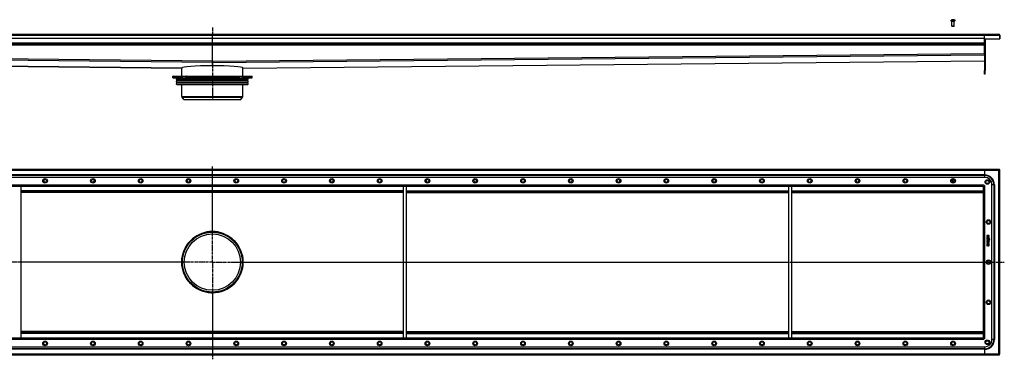
# Model space of a CAD drawing. Units: millimetres. Extents: x -2491 to 2279, y -640 to 248.
# Drawn here: x -296 to 2279, y -640 to 248 of the extents above; entities that cross this region are included whole.
import ezdxf

# ---------------------------------------------------------------- set-up
doc = ezdxf.new("R2010")
doc.units = ezdxf.units.MM
doc.header["$LTSCALE"] = 16.335
doc.linetypes.add('CENTER', pattern=[0.6, 0.375, -0.075, 0.075, -0.075])
doc.layers.get('0').update_dxf_attribs({"linetype": 'CONTINUOUS'})
doc.layers.add('AXES', color=7, linetype='CONTINUOUS')
doc.layers.add('DEFAULT_1', color=7, linetype='CENTER')

msp = doc.modelspace()

# ---------------------------------------------------------------- linework, layer by layer
at = {"color": 7, "linetype": 'Continuous'}
for p, q in [((2142.4, 247.4), (2142.4, 247.4)), ((2144.7, 247.4), (2144.7, 247.8)), ((2146.2, 247.8), (2146.2, 247.4)), ((2148.4, 247.4), (2148.4, 247.4)), ((-1849.1, 210.4), (2264.9, 210.4)), ((207.9, 137.7), (207.9, 210.4)), ((2148.4, 231), (2142.4, 231)), ((2143, 230.4), (2142.4, 231)), ((2147.8, 230.4), (2143, 230.4)), ((2147.8, 230.4), (2148.4, 231)), ((2227.9, 159.7), (2227.9, 210.4)), ((2267.9, 207.4), (2266.4, 207.4)), ((2266.4, 207.4), (2266.4, 198.2)), ((2267.9, 207.4), (2267.9, 198.2)), ((2227.9, 198.4), (-1812.1, 198.4)), ((2227.9, 182.9), (-1812.1, 182.9)), ((2227.9, 198.2), (2267.9, 198.2)), ((2227.9, 198.2), (2227.9, 115.4)), ((2229.4, 198.2), (2229.4, 115.4)), ((-1812.1, 140.4), (127.7, 121.2)), ((207.9, 137.8), (207.9, 139.7)), ((207.9, 139.7), (207.9, 137.8)), ((207.9, 137.7), (207.9, 137.8)), ((207.9, 137.8), (207.9, 137.7)), ((207.9, 137.7), (207.9, 136.3)), ((207.9, 137.7), (207.9, 136.3)), ((207.9, 136.3), (207.9, 137.7)), ((207.9, 137.7), (207.9, 136.3)), ((207.9, 136.3), (207.9, 127.4)), ((207.9, 127.4), (207.9, 136.3)), ((207.9, 136.3), (207.9, 136.3)), ((207.9, 136.3), (207.9, 136.3)), ((207.9, 136.3), (207.9, 136.3)), ((288.1, 121.2), (2227.9, 140.4)), ((127.7, 121.2), (127.7, 121.2)), ((127.7, 121.2), (127.7, 121.2)), ((127.7, 121.2), (127.7, 121.2)), ((127.7, 121.2), (127.7, 121.2)), ((288.1, 121.2), (288.1, 121.2)), ((104.2, 95.4), (311.7, 95.4)), ((105.2, 100.4), (137.6, 100.4)), ((129.5, 95.4), (129.5, 99.4)), ((140.1, 95.4), (140.1, 99.4)), ((140.8, 100.4), (275.1, 100.4)), ((275.8, 95.4), (275.8, 99.4)), ((278.2, 100.4), (310.7, 100.4)), ((286.4, 95.4), (286.4, 99.4)), ((2266.4, -143.5), (-1850.6, -143.5)), ((207.9, -305.9), (207.9, -143.5)), ((2227.9, -143.5), (2227.9, -164.5)), ((2266.4, -143.5), (2266.4, -145)), ((2267.9, -145), (2266.4, -145)), ((2267.9, -627), (2267.9, -145)), ((2228.4, -164.5), (-1812.6, -164.5)), ((2142.4, -172.7), (2144.7, -172.7)), ((2142.4, -174.2), (2142.4, -172.7)), ((2144.7, -174.2), (2142.4, -174.2)), ((2144.7, -170.5), (2146.2, -170.5)), ((2144.7, -172.7), (2144.7, -170.5)), ((2144.7, -176.5), (2144.7, -174.2)), ((2146.2, -176.5), (2144.7, -176.5)), ((2146.2, -170.5), (2146.2, -172.7)), ((2146.2, -172.7), (2148.4, -172.7)), ((2148.4, -174.2), (2146.2, -174.2)), ((2146.2, -174.2), (2146.2, -176.5)), ((2148.4, -172.7), (2148.4, -174.2)), ((-1808, -187.5), (2223.9, -187.5)), ((-292.1, -584.5), (-292.1, -187.5)), ((707.9, -202.5), (-292.1, -202.5)), ((707.9, -584.5), (707.9, -187.5)), ((715.9, -584.5), (715.9, -187.5)), ((715.9, -202.5), (1715.9, -202.5)), ((1715.9, -584.5), (1715.9, -187.5)), ((1723.9, -584.5), (1723.9, -187.5)), ((1723.9, -202.5), (2223.9, -202.5)), ((2223.9, -187.5), (2223.9, -584.4)), ((2227.9, -185.5), (2225.8, -185.5)), ((2225.9, -183.5), (2225.9, -185.5)), ((2246.9, -589), (2246.9, -183)), ((222, -307.2), (193.8, -307.2)), ((2233.9, -316.7), (2233.9, -317.9)), ((2233.9, -320.9), (2233.9, -323.4)), ((2233.9, -332.4), (2233.9, -333.1)), ((2233.9, -334.8), (2233.9, -335.5)), ((2239.9, -316.5), (2234.1, -316.5)), ((2239.9, -320.8), (2234.1, -320.8)), ((2234.1, -323.5), (2234.8, -323.7)), ((2239.9, -332.2), (2234.1, -332.2)), ((2234.1, -333.2), (2236.7, -333.2)), ((2236.7, -334.6), (2234.1, -334.6)), ((2234.4, -331.6), (2234.5, -331.6)), ((2234.5, -331.6), (2235.1, -331.3)), ((2234.8, -323.7), (2234.9, -323.7)), ((2234.9, -317.5), (2236.6, -317.5)), ((2234.9, -317.8), (2234.9, -317.5)), ((2235, -321.8), (2239.9, -321.8)), ((2235, -323.5), (2235, -321.8)), ((2235.1, -325.3), (2235.2, -325.3)), ((2235.2, -331.3), (2235.1, -331.2)), ((2235.1, -331.3), (2235.2, -331.3)), ((2239.9, -324.2), (2236, -324.2)), ((2236, -325.2), (2239.9, -325.2)), ((2239.9, -326.8), (2236, -326.8)), ((2236, -327.7), (2239.9, -327.7)), ((2236.6, -317.5), (2236.6, -317.9)), ((2236.7, -333.2), (2236.7, -334.6)), ((2237.5, -317.5), (2239.2, -317.5)), ((2237.5, -317.8), (2237.5, -317.5)), ((2237.6, -333.2), (2239.9, -333.2)), ((2237.6, -334.6), (2237.6, -333.2)), ((2239.9, -334.6), (2237.6, -334.6)), ((2238.8, -331.2), (2238.8, -331.3)), ((2238.8, -331.2), (2238.8, -331.2)), ((2238.8, -331.3), (2239.5, -331.6)), ((2239.2, -317.5), (2239.2, -317.9)), ((2239.5, -331.6), (2239.6, -331.6)), ((2240.1, -317.9), (2240.1, -316.7)), ((2240.1, -321.6), (2240.1, -320.9)), ((2240.1, -325), (2240.1, -324.3)), ((2240.1, -327.6), (2240.1, -326.9)), ((2240.1, -333.1), (2240.1, -332.4)), ((2240.1, -335.5), (2240.1, -334.8)), ((2233.8, -343), (2233.8, -343.1)), ((2233.8, -343.1), (2234, -343.7)), ((2233.9, -337), (2233.9, -339.4)), ((2233.9, -340.6), (2233.9, -341.3)), ((2236.5, -341.8), (2233.9, -342.9)), ((2234.1, -335.6), (2239.9, -335.6)), ((2239.9, -336.9), (2234.1, -336.9)), ((2234.1, -339.6), (2234.7, -339.6)), ((2239.9, -340.4), (2234.1, -340.4)), ((2234.1, -341.4), (2236.5, -341.4)), ((2234.1, -343.8), (2234.3, -343.8)), ((2234.3, -343.8), (2236.6, -342.7)), ((2234.9, -337.9), (2236.7, -337.9)), ((2234.9, -339.4), (2234.9, -337.9)), ((2236.5, -341.4), (2236.5, -341.8)), ((2236.7, -337.9), (2236.7, -339.1)), ((2236.9, -339.3), (2237.5, -339.3)), ((2237.4, -341.4), (2239.2, -341.4)), ((2237.4, -341.6), (2237.4, -341.4)), ((2237.6, -337.9), (2239.1, -337.9)), ((2237.6, -339.1), (2237.6, -337.9)), ((2239.1, -337.9), (2239.1, -339.3)), ((2239.2, -341.4), (2239.2, -341.7)), ((2239.3, -339.5), (2239.9, -339.6)), ((2239.9, -339.6), (2240, -339.7)), ((2240.1, -339.5), (2240.1, -337)), ((2240.1, -341.8), (2240.1, -340.6)), ((129.2, -386), (127.9, -386)), ((287.9, -386), (286.7, -386)), ((222, -464.7), (193.8, -464.7)), ((207.9, -466), (207.9, -628.5)), ((2223.9, -584.5), (-1808, -584.5)), ((707.9, -569.5), (-292.1, -569.5)), ((715.9, -569.5), (1715.9, -569.5)), ((1723.9, -569.5), (2223.9, -569.5)), ((2227.9, -586.5), (2225.8, -586.5)), ((2225.9, -588.5), (2225.9, -586.4)), ((-1812.6, -607.5), (2228.4, -607.5)), ((2227.9, -607.5), (2227.9, -628.5)), ((-1850.6, -628.5), (2266.4, -628.5)), ((2267.9, -627), (2266.4, -627)), ((2266.4, -628.5), (2266.4, -627))]:
    msp.add_line(p, q, dxfattribs=at)
at = {"color": 9, "linetype": 'Continuous'}
for p, q in [((-1850.6, 207.4), (2266.4, 207.4)), ((2227.9, 186.4), (-1812.1, 186.4)), ((2227.9, 181.4), (-1812.1, 181.4)), ((207.9, 139.7), (-1812.1, 159.7)), ((207.9, 136.3), (-1812.1, 156.3)), ((207.9, 139.7), (2227.9, 159.7)), ((207.9, 136.3), (2227.9, 156.3)), ((127.7, 121.2), (-1812.1, 140.4)), ((288.1, 121.2), (2227.9, 140.4)), ((104.2, 99.4), (129.5, 99.4)), ((137.6, 100.4), (137.6, 95.4)), ((140.1, 99.4), (275.8, 99.4)), ((278.3, 100.4), (278.3, 95.4)), ((286.4, 99.4), (311.7, 99.4)), ((2264.9, -146.5), (-1849.1, -146.5)), ((2264.9, -625.5), (2264.9, -146.5)), ((2227.9, -158), (-1812.1, -158)), ((2227.9, -159.5), (-1812.1, -159.5)), ((-1810.1, -183.5), (2225.9, -183.5)), ((707.9, -199.5), (-292.1, -199.5)), ((707.9, -204.3), (-292.1, -204.3)), ((715.9, -199.5), (1715.9, -199.5)), ((715.9, -204.3), (1715.9, -204.3)), ((1723.9, -199.5), (2223.9, -199.5)), ((1723.9, -204.3), (2223.9, -204.3)), ((2227.9, -185.5), (2227.9, -586.5)), ((127.7, -385.8), (-292.1, -385.8)), ((127.7, -386.1), (-292.1, -386.1)), ((288.1, -385.8), (707.9, -385.8)), ((288.1, -386.1), (707.9, -386.1)), ((715.9, -385.8), (1715.9, -385.8)), ((715.9, -386.1), (1715.9, -386.1)), ((1723.9, -385.8), (2223.9, -385.8)), ((1723.9, -386.1), (2223.9, -386.1)), ((2225.9, -588.5), (-1810.1, -588.5)), ((707.9, -567.6), (-292.1, -567.6)), ((707.9, -572.5), (-292.1, -572.5)), ((715.9, -567.6), (1715.9, -567.6)), ((715.9, -572.5), (1715.9, -572.5)), ((1723.9, -567.6), (2223.9, -567.6)), ((1723.9, -572.5), (2223.9, -572.5)), ((2227.9, -612.4), (-1812.1, -612.4)), ((2227.9, -613.9), (-1812.1, -613.9)), ((-1849.1, -625.5), (2264.9, -625.5))]:
    msp.add_line(p, q, dxfattribs=at)
at = {"color": 7, "linetype": 'Continuous'}
for centre, radius in [((-229.6, -173.5), 6), ((-229.6, -173.5), 4), ((-104.6, -173.5), 6), ((-104.6, -173.5), 4), ((20.4, -173.5), 6), ((20.4, -173.5), 4), ((145.4, -173.5), 6), ((145.4, -173.5), 4), ((270.4, -173.5), 6), ((270.4, -173.5), 4), ((395.4, -173.5), 6), ((395.4, -173.5), 4), ((520.4, -173.5), 6), ((520.4, -173.5), 4), ((645.4, -173.5), 6), ((645.4, -173.5), 4), ((770.4, -173.5), 6), ((770.4, -173.5), 4), ((895.4, -173.5), 6), ((895.4, -173.5), 4), ((1020.4, -173.5), 6), ((1020.4, -173.5), 4), ((1145.4, -173.5), 6), ((1145.4, -173.5), 4), ((1270.4, -173.5), 6), ((1270.4, -173.5), 4), ((1395.4, -173.5), 6), ((1395.4, -173.5), 4), ((1520.4, -173.5), 6), ((1520.4, -173.5), 4), ((1645.4, -173.5), 6), ((1645.4, -173.5), 4), ((1770.4, -173.5), 6), ((1770.4, -173.5), 4), ((1895.4, -173.5), 6), ((1895.4, -173.5), 4), ((2020.4, -173.5), 6), ((2020.4, -173.5), 4), ((2145.4, -173.5), 6), ((2234.9, -176.5), 6), ((2234.9, -176.5), 4), ((2237.9, -281), 6), ((2237.9, -281), 4), ((207.9, -386), 80), ((207.9, -386), 78.8), ((2237.9, -386), 6), ((2237.9, -386), 4), ((2237.9, -491), 6), ((2237.9, -491), 4), ((2234.9, -595.5), 6), ((2234.9, -595.5), 4), ((-229.6, -598.5), 6), ((-229.6, -598.5), 4), ((-104.6, -598.5), 6), ((-104.6, -598.5), 4), ((20.4, -598.5), 6), ((20.4, -598.5), 4), ((145.4, -598.5), 6), ((145.4, -598.5), 4), ((270.4, -598.5), 6), ((270.4, -598.5), 4), ((395.4, -598.5), 6), ((395.4, -598.5), 4), ((520.4, -598.5), 6), ((520.4, -598.5), 4), ((645.4, -598.5), 6), ((645.4, -598.5), 4), ((770.4, -598.5), 6), ((770.4, -598.5), 4), ((895.4, -598.5), 6), ((895.4, -598.5), 4), ((1020.4, -598.5), 6), ((1020.4, -598.5), 4), ((1145.4, -598.5), 6), ((1145.4, -598.5), 4), ((1270.4, -598.5), 6), ((1270.4, -598.5), 4), ((1395.4, -598.5), 6), ((1395.4, -598.5), 4), ((1520.4, -598.5), 6), ((1520.4, -598.5), 4), ((1645.4, -598.5), 6), ((1645.4, -598.5), 4), ((1770.4, -598.5), 6), ((1770.4, -598.5), 4), ((1895.4, -598.5), 6), ((1895.4, -598.5), 4), ((2020.4, -598.5), 6), ((2020.4, -598.5), 4), ((2145.4, -598.5), 6), ((2145.4, -598.5), 4)]:
    msp.add_circle(centre, radius, dxfattribs=at)
for centre, radius, start, end in [((2145.4, 237), 10.8, 93.9794, 106.1164), ((2145.4, 237), 10.4, 85.8683, 94.1317), ((2145.4, 237), 10.8, 73.8836, 86.0206), ((2264.9, 207.4), 3, 0, 90), ((2264.9, 207.4), 1.5, 0, 35.7941), ((137.6, 98.8), 1.58, 86.5321, 89.9837), ((178.9, 120.3), 44.6, 208.7252, 209.4418), ((236.9, 120.3), 44.6, 330.5582, 331.2748), ((2228.4, -183), 18.5, 0, 90), ((2223.9, -185.8), 1.63, 270.001, 272.4142), ((2225.6, -187.5), 1.63, 177.5858, 179.999), ((156.8, -386), 29, 179.6558, 180), ((156.8, -386), 29, 180, 180.3442), ((259.1, -386), 29, 0, 0.3442), ((259.1, -386), 29, 359.6558, 360), ((2225.6, -584.4), 1.63, 180.001, 182.4142), ((2223.9, -586.1), 1.63, 87.5858, 89.999), ((2228.4, -589), 18.5, 270, 360)]:
    msp.add_arc(centre, radius, start, end, dxfattribs=at)
for centre, major_axis, ratio, start_param, end_param in [((207.9, 120.3), (80.2, -0.8), 0.08748, 1.571854, 3.138662), ((207.9, 120.3), (80.2, 0.8), 0.08748, 0.002931, 1.569739), ((207.9, -386.1), (79.7, 9), 1, 1.635008, 3.0251), ((207.9, -386.1), (-9, 79.7), 1, -0.112505, 0.064212), ((207.9, -386.1), (79.7, -9), 1, 1.506585, 1.683301), ((207.9, -386.1), (9, 79.7), 1, -1.454303, -0.064212), ((207.9, -385.8), (9, 79.7), 1, -4.595896, -3.205804), ((207.9, -385.8), (79.7, 9), 1, 4.599884, 6.166692), ((207.9, -385.8), (79.7, -9), 1, -1.635008, -1.458291)]:
    msp.add_ellipse(centre, major_axis=major_axis, ratio=ratio, start_param=start_param, end_param=end_param, dxfattribs=at)
for points, knots in [([(2264.9, 210.4), (2264.9, 210.4), (2265, 210.4), (2265, 210.3), (2265.1, 210.3), (2265.2, 210.2), (2265.3, 210.1), (2265.4, 210), (2265.5, 209.9), (2265.6, 209.7), (2265.7, 209.5), (2265.8, 209.3), (2265.9, 209), (2266, 208.8), (2266.1, 208.4), (2266.2, 207.9), (2266.4, 207.6), (2266.4, 207.4)], [0, 0, 0, 0, 0.013599, 0.027516, 0.057374, 0.091488, 0.130972, 0.176394, 0.22794, 0.285497, 0.348809, 0.417494, 0.491075, 0.569003, 0.6506, 0.822175, 1, 1, 1, 1]), ([(129.5, 99.4), (129.5, 99.5), (129.5, 99.7), (129.6, 100.1), (129.8, 100.3), (130, 100.3), (130.1, 100.4), (130.2, 100.4)], [0, 0, 0, 0, 0.287505, 0.554327, 0.789007, 0.896384, 1, 1, 1, 1]), ([(137.7, 100.4), (138.1, 100.3), (138.6, 100.1), (139.1, 99.7), (139.5, 99.4), (139.7, 99.1), (139.8, 98.9)], [0, 0, 0, 0, 0.460041, 0.590002, 0.723925, 1, 1, 1, 1]), ([(140.8, 100.4), (140.7, 100.4), (140.6, 100.3), (140.4, 100.3), (140.2, 100.1), (140.1, 99.7), (140.1, 99.5), (140.1, 99.4)], [0, 0, 0, 0, 0.103616, 0.210993, 0.445673, 0.712495, 1, 1, 1, 1]), ([(275.8, 99.4), (275.8, 99.5), (275.8, 99.7), (275.6, 100.1), (275.4, 100.3), (275.2, 100.3), (275.1, 100.4), (275.1, 100.4)], [0, 0, 0, 0, 0.287505, 0.554327, 0.789007, 0.896384, 1, 1, 1, 1]), ([(276.1, 98.9), (276.2, 99.1), (276.4, 99.4), (276.8, 99.7), (277.1, 100), (277.6, 100.3), (278, 100.4), (278.2, 100.4)], [0, 0, 0, 0, 0.276681, 0.410634, 0.540321, 0.78278, 1, 1, 1, 1]), ([(285.7, 100.4), (285.7, 100.4), (285.8, 100.3), (286, 100.3), (286.2, 100.1), (286.4, 99.7), (286.4, 99.5), (286.4, 99.4)], [0, 0, 0, 0, 0.103616, 0.210993, 0.445673, 0.712495, 1, 1, 1, 1]), ([(2264.9, -146.5), (2265, -146.3), (2265.1, -145.9), (2265.3, -145.4), (2265.4, -145), (2265.5, -144.8), (2265.6, -144.6), (2265.7, -144.3), (2265.8, -144.1), (2265.9, -144), (2266, -143.8), (2266.1, -143.7), (2266.1, -143.6), (2266.2, -143.5), (2266.3, -143.5), (2266.4, -143.5), (2266.4, -143.5), (2266.4, -143.5)], [0, 0, 0, 0, 0.177775, 0.349391, 0.431053, 0.509036, 0.582648, 0.651335, 0.714623, 0.772139, 0.82364, 0.869024, 0.908491, 0.942608, 0.972474, 0.986397, 1, 1, 1, 1]), ([(2264.9, -146.5), (2265, -146.4), (2265.2, -146.3), (2265.5, -146.1), (2265.8, -145.9), (2266, -145.7), (2266.1, -145.6), (2266.2, -145.5), (2266.3, -145.4), (2266.3, -145.3), (2266.4, -145.2), (2266.4, -145.1), (2266.4, -145), (2266.4, -145), (2266.4, -145)], [0, 0, 0, 0, 0.158314, 0.312363, 0.45823, 0.592488, 0.654543, 0.71301, 0.767894, 0.819312, 0.867609, 0.913321, 0.957154, 1, 1, 1, 1]), ([(2264.9, -146.5), (2265, -146.4), (2265.1, -146.2), (2265.3, -145.9), (2265.5, -145.6), (2265.6, -145.4), (2265.8, -145.3), (2265.9, -145.2), (2266, -145.1), (2266.1, -145.1), (2266.1, -145), (2266.2, -145), (2266.3, -145), (2266.4, -145), (2266.4, -145)], [0, 0, 0, 0, 0.158314, 0.312363, 0.45823, 0.592488, 0.654543, 0.71301, 0.767894, 0.819312, 0.867609, 0.913321, 0.957154, 1, 1, 1, 1]), ([(2264.9, -146.5), (2265.1, -146.4), (2265.5, -146.3), (2266, -146.1), (2266.3, -146), (2266.6, -145.9), (2266.8, -145.8), (2267, -145.7), (2267.2, -145.6), (2267.4, -145.5), (2267.6, -145.4), (2267.7, -145.3), (2267.8, -145.2), (2267.9, -145.1), (2267.9, -145.1), (2267.9, -145), (2267.9, -145), (2267.9, -145)], [0, 0, 0, 0, 0.177775, 0.349391, 0.431053, 0.509036, 0.582648, 0.651335, 0.714623, 0.772139, 0.82364, 0.869024, 0.908491, 0.942608, 0.972474, 0.986397, 1, 1, 1, 1]), ([(2234, -316.6), (2233.9, -316.6), (2233.9, -316.6), (2233.9, -316.7), (2233.9, -316.7)], [0, 0, 0, 0, 0.487004, 1, 1, 1, 1]), ([(2234, -320.8), (2233.9, -320.8), (2233.9, -320.8), (2233.9, -320.9), (2233.9, -320.9)], [0, 0, 0, 0, 0.460742, 1, 1, 1, 1]), ([(2234, -332.3), (2233.9, -332.3), (2233.9, -332.3), (2233.9, -332.4), (2233.9, -332.4)], [0, 0, 0, 0, 0.460738, 1, 1, 1, 1]), ([(2233.9, -333.1), (2233.9, -333.1), (2233.9, -333.2), (2233.9, -333.2), (2234, -333.2)], [0, 0, 0, 0, 0.512994, 1, 1, 1, 1]), ([(2234, -334.7), (2233.9, -334.7), (2233.9, -334.7), (2233.9, -334.7), (2233.9, -334.8)], [0, 0, 0, 0, 0.432329, 1, 1, 1, 1]), ([(2234.1, -316.5), (2234.1, -316.5), (2234, -316.5), (2234, -316.5), (2234, -316.6)], [0, 0, 0, 0, 0.539258, 1, 1, 1, 1]), ([(2234.1, -320.8), (2234.1, -320.8), (2234, -320.8), (2234, -320.8), (2234, -320.8)], [0, 0, 0, 0, 0.539258, 1, 1, 1, 1]), ([(2234, -323.5), (2234, -323.5), (2234, -323.5), (2234.1, -323.5), (2234.1, -323.5)], [0, 0, 0, 0, 0.513515, 1, 1, 1, 1]), ([(2234.1, -332.2), (2234.1, -332.2), (2234, -332.2), (2234, -332.3), (2234, -332.3)], [0, 0, 0, 0, 0.539259, 1, 1, 1, 1]), ([(2234, -333.2), (2234, -333.2), (2234, -333.3), (2234.1, -333.3), (2234.1, -333.2)], [0, 0, 0, 0, 0.472137, 1, 1, 1, 1]), ([(2234.1, -334.6), (2234.1, -334.6), (2234, -334.6), (2234, -334.6), (2234, -334.7)], [0, 0, 0, 0, 0.539256, 1, 1, 1, 1]), ([(2240.1, -316.6), (2240, -316.5), (2240, -316.5), (2239.9, -316.5), (2239.9, -316.5)], [0, 0, 0, 0, 0.487005, 1, 1, 1, 1]), ([(2240.1, -320.8), (2240, -320.8), (2240, -320.8), (2239.9, -320.8), (2239.9, -320.8)], [0, 0, 0, 0, 0.487005, 1, 1, 1, 1]), ([(2239.9, -321.8), (2239.9, -321.8), (2240, -321.8), (2240, -321.8), (2240.1, -321.7)], [0, 0, 0, 0, 0.501553, 1, 1, 1, 1]), ([(2240.1, -324.2), (2240, -324.2), (2240, -324.2), (2239.9, -324.2), (2239.9, -324.2)], [0, 0, 0, 0, 0.487005, 1, 1, 1, 1]), ([(2239.9, -325.2), (2239.9, -325.2), (2240, -325.2), (2240, -325.2), (2240.1, -325.2)], [0, 0, 0, 0, 0.501553, 1, 1, 1, 1]), ([(2240.1, -326.8), (2240, -326.8), (2240, -326.8), (2239.9, -326.8), (2239.9, -326.8)], [0, 0, 0, 0, 0.487004, 1, 1, 1, 1]), ([(2239.9, -327.7), (2239.9, -327.7), (2240, -327.7), (2240, -327.7), (2240.1, -327.7)], [0, 0, 0, 0, 0.501551, 1, 1, 1, 1]), ([(2240.1, -332.3), (2240, -332.3), (2240, -332.2), (2239.9, -332.2), (2239.9, -332.2)], [0, 0, 0, 0, 0.487003, 1, 1, 1, 1]), ([(2239.9, -333.2), (2239.9, -333.3), (2240, -333.3), (2240, -333.2), (2240.1, -333.2)], [0, 0, 0, 0, 0.527863, 1, 1, 1, 1]), ([(2240.1, -334.7), (2240, -334.6), (2240, -334.6), (2239.9, -334.6), (2239.9, -334.6)], [0, 0, 0, 0, 0.460744, 1, 1, 1, 1]), ([(2240.1, -316.7), (2240.1, -316.7), (2240.1, -316.6), (2240.1, -316.6), (2240.1, -316.6)], [0, 0, 0, 0, 0.501553, 1, 1, 1, 1]), ([(2240.1, -320.9), (2240.1, -320.9), (2240.1, -320.8), (2240.1, -320.8), (2240.1, -320.8)], [0, 0, 0, 0, 0.527864, 1, 1, 1, 1]), ([(2240.1, -321.7), (2240.1, -321.7), (2240.1, -321.7), (2240.1, -321.6), (2240.1, -321.6)], [0, 0, 0, 0, 0.498445, 1, 1, 1, 1]), ([(2240.1, -324.3), (2240.1, -324.3), (2240.1, -324.3), (2240.1, -324.2), (2240.1, -324.2)], [0, 0, 0, 0, 0.527865, 1, 1, 1, 1]), ([(2240.1, -325.2), (2240.1, -325.1), (2240.1, -325.1), (2240.1, -325.1), (2240.1, -325)], [0, 0, 0, 0, 0.498445, 1, 1, 1, 1]), ([(2240.1, -326.9), (2240.1, -326.9), (2240.1, -326.8), (2240.1, -326.8), (2240.1, -326.8)], [0, 0, 0, 0, 0.501557, 1, 1, 1, 1]), ([(2240.1, -327.7), (2240.1, -327.7), (2240.1, -327.6), (2240.1, -327.6), (2240.1, -327.6)], [0, 0, 0, 0, 0.498448, 1, 1, 1, 1]), ([(2240.1, -332.4), (2240.1, -332.4), (2240.1, -332.3), (2240.1, -332.3), (2240.1, -332.3)], [0, 0, 0, 0, 0.527868, 1, 1, 1, 1]), ([(2240.1, -333.2), (2240.1, -333.2), (2240.1, -333.2), (2240.1, -333.1), (2240.1, -333.1)], [0, 0, 0, 0, 0.498448, 1, 1, 1, 1]), ([(2240.1, -334.8), (2240.1, -334.8), (2240.1, -334.7), (2240.1, -334.7), (2240.1, -334.7)], [0, 0, 0, 0, 0.501552, 1, 1, 1, 1]), ([(2233.9, -335.5), (2233.9, -335.5), (2233.9, -335.5), (2233.9, -335.6), (2234, -335.6)], [0, 0, 0, 0, 0.512991, 1, 1, 1, 1]), ([(2234, -336.9), (2233.9, -336.9), (2233.9, -337), (2233.9, -337), (2233.9, -337)], [0, 0, 0, 0, 0.460736, 1, 1, 1, 1]), ([(2233.9, -339.4), (2233.9, -339.5), (2233.9, -339.5), (2233.9, -339.6), (2234, -339.6)], [0, 0, 0, 0, 0.512986, 1, 1, 1, 1]), ([(2234, -340.5), (2233.9, -340.5), (2233.9, -340.5), (2233.9, -340.6), (2233.9, -340.6)], [0, 0, 0, 0, 0.460735, 1, 1, 1, 1]), ([(2233.9, -341.3), (2233.9, -341.3), (2233.9, -341.3), (2233.9, -341.4), (2234, -341.4)], [0, 0, 0, 0, 0.512986, 1, 1, 1, 1]), ([(2234, -335.6), (2234, -335.6), (2234, -335.6), (2234.1, -335.6), (2234.1, -335.6)], [0, 0, 0, 0, 0.472134, 1, 1, 1, 1]), ([(2234.1, -336.9), (2234.1, -336.9), (2234, -336.9), (2234, -336.9), (2234, -336.9)], [0, 0, 0, 0, 0.539254, 1, 1, 1, 1]), ([(2234, -339.6), (2234, -339.6), (2234, -339.6), (2234.1, -339.6), (2234.1, -339.6)], [0, 0, 0, 0, 0.472135, 1, 1, 1, 1]), ([(2234.1, -340.4), (2234.1, -340.4), (2234, -340.4), (2234, -340.5), (2234, -340.5)], [0, 0, 0, 0, 0.558479, 1, 1, 1, 1]), ([(2234, -341.4), (2234, -341.4), (2234, -341.4), (2234.1, -341.4), (2234.1, -341.4)], [0, 0, 0, 0, 0.472135, 1, 1, 1, 1]), ([(2234.7, -339.6), (2234.8, -339.6), (2234.8, -339.6), (2234.9, -339.6), (2234.9, -339.6)], [0, 0, 0, 0, 0.501554, 1, 1, 1, 1]), ([(2234.9, -339.6), (2234.9, -339.6), (2234.9, -339.5), (2234.9, -339.5), (2234.9, -339.4)], [0, 0, 0, 0, 0.498457, 1, 1, 1, 1]), ([(2236.7, -339.1), (2236.7, -339.2), (2236.7, -339.2), (2236.7, -339.2), (2236.7, -339.3)], [0, 0, 0, 0, 0.512986, 1, 1, 1, 1]), ([(2236.7, -339.3), (2236.7, -339.3), (2236.8, -339.3), (2236.8, -339.3), (2236.9, -339.3)], [0, 0, 0, 0, 0.472134, 1, 1, 1, 1]), ([(2237.5, -339.3), (2237.5, -339.3), (2237.5, -339.3), (2237.6, -339.3), (2237.6, -339.3)], [0, 0, 0, 0, 0.501554, 1, 1, 1, 1]), ([(2237.6, -339.3), (2237.6, -339.2), (2237.6, -339.2), (2237.6, -339.2), (2237.6, -339.1)], [0, 0, 0, 0, 0.498457, 1, 1, 1, 1]), ([(2239.9, -335.6), (2239.9, -335.6), (2240, -335.6), (2240, -335.6), (2240.1, -335.6)], [0, 0, 0, 0, 0.501554, 1, 1, 1, 1]), ([(2240.1, -336.9), (2240, -336.9), (2240, -336.9), (2239.9, -336.9), (2239.9, -336.9)], [0, 0, 0, 0, 0.487009, 1, 1, 1, 1]), ([(2240.1, -340.5), (2240, -340.5), (2240, -340.4), (2239.9, -340.4), (2239.9, -340.4)], [0, 0, 0, 0, 0.487007, 1, 1, 1, 1]), ([(2240.1, -335.6), (2240.1, -335.6), (2240.1, -335.6), (2240.1, -335.5), (2240.1, -335.5)], [0, 0, 0, 0, 0.498451, 1, 1, 1, 1]), ([(2240.1, -337), (2240.1, -337), (2240.1, -337), (2240.1, -336.9), (2240.1, -336.9)], [0, 0, 0, 0, 0.52787, 1, 1, 1, 1]), ([(2240.1, -340.6), (2240.1, -340.6), (2240.1, -340.5), (2240.1, -340.5), (2240.1, -340.5)], [0, 0, 0, 0, 0.527871, 1, 1, 1, 1]), ([(2264.9, -625.5), (2265, -625.6), (2265.1, -625.7), (2265.3, -626), (2265.5, -626.3), (2265.6, -626.5), (2265.8, -626.6), (2265.9, -626.7), (2266, -626.8), (2266.1, -626.8), (2266.1, -626.9), (2266.2, -626.9), (2266.3, -626.9), (2266.4, -627), (2266.4, -627)], [0, 0, 0, 0, 0.158314, 0.312363, 0.45823, 0.592488, 0.654543, 0.71301, 0.767894, 0.819312, 0.867609, 0.913321, 0.957154, 1, 1, 1, 1]), ([(2264.9, -625.5), (2265, -625.5), (2265.2, -625.6), (2265.5, -625.8), (2265.8, -626), (2266, -626.2), (2266.1, -626.3), (2266.2, -626.4), (2266.3, -626.5), (2266.3, -626.6), (2266.4, -626.7), (2266.4, -626.8), (2266.4, -626.9), (2266.4, -626.9), (2266.4, -627)], [0, 0, 0, 0, 0.158314, 0.312363, 0.45823, 0.592488, 0.654543, 0.71301, 0.767894, 0.819312, 0.867609, 0.913321, 0.957154, 1, 1, 1, 1]), ([(2264.9, -625.5), (2265, -625.6), (2265.1, -626), (2265.3, -626.5), (2265.4, -626.9), (2265.5, -627.1), (2265.6, -627.4), (2265.7, -627.6), (2265.8, -627.8), (2265.9, -627.9), (2266, -628.1), (2266.1, -628.2), (2266.1, -628.3), (2266.2, -628.4), (2266.3, -628.4), (2266.4, -628.4), (2266.4, -628.5), (2266.4, -628.5)], [0, 0, 0, 0, 0.177775, 0.349391, 0.431053, 0.509036, 0.582648, 0.651335, 0.714623, 0.772139, 0.82364, 0.869024, 0.908491, 0.942608, 0.972474, 0.986397, 1, 1, 1, 1]), ([(2264.9, -625.5), (2265.1, -625.5), (2265.5, -625.6), (2266, -625.8), (2266.3, -625.9), (2266.6, -626), (2266.8, -626.1), (2267, -626.2), (2267.2, -626.3), (2267.4, -626.4), (2267.6, -626.5), (2267.7, -626.6), (2267.8, -626.7), (2267.9, -626.8), (2267.9, -626.8), (2267.9, -626.9), (2267.9, -626.9), (2267.9, -627)], [0, 0, 0, 0, 0.177775, 0.349391, 0.431053, 0.509036, 0.582648, 0.651335, 0.714623, 0.772139, 0.82364, 0.869024, 0.908491, 0.942608, 0.972474, 0.986397, 1, 1, 1, 1])]:
    msp.add_open_spline(points, degree=3, knots=knots, dxfattribs=at)
for points in [[(2234.6, -324.4), (2234, -324.7), (2233.8, -325.2), (2233.8, -325.9)], [(2233.8, -325.9), (2233.8, -326.2), (2233.8, -326.5), (2233.9, -326.7)], [(2234.4, -329.1), (2234, -329.4), (2233.8, -329.8), (2233.8, -330.4)], [(2233.8, -330.4), (2233.8, -330.8), (2233.9, -331.2), (2234.2, -331.5)], [(2233.9, -317.9), (2233.9, -318.2), (2233.9, -318.5), (2234, -318.6)], [(2233.9, -323.4), (2233.9, -323.4), (2233.9, -323.5), (2234, -323.5)], [(2233.9, -326.7), (2234, -326.9), (2234.2, -327.2), (2234.4, -327.3)], [(2234, -318.6), (2234, -318.8), (2234, -318.9), (2234.1, -319.1)], [(2234.1, -319.1), (2234.2, -319.2), (2234.3, -319.3), (2234.4, -319.3)], [(2234.2, -331.5), (2234.2, -331.6), (2234.3, -331.6), (2234.4, -331.6)], [(2234.4, -319.3), (2234.5, -319.4), (2234.6, -319.5), (2234.7, -319.6)], [(2234.4, -327.3), (2234.6, -327.5), (2234.8, -327.6), (2235.1, -327.6)], [(2235.5, -328.7), (2235.1, -328.8), (2234.7, -328.9), (2234.4, -329.1)], [(2235.2, -324.2), (2234.9, -324.3), (2234.7, -324.3), (2234.6, -324.4)], [(2234.7, -319.6), (2234.9, -319.6), (2235, -319.7), (2235.2, -319.7)], [(2234.8, -325.9), (2234.8, -325.7), (2234.8, -325.4), (2235.1, -325.3)], [(2235, -326.6), (2234.8, -326.4), (2234.8, -326.2), (2234.8, -325.9)], [(2234.8, -330.5), (2234.8, -330.4), (2234.9, -330.2), (2234.9, -330.1)], [(2234.9, -330.8), (2234.8, -330.7), (2234.8, -330.6), (2234.8, -330.5)], [(2235.1, -318.5), (2235, -318.4), (2234.9, -318.2), (2234.9, -317.8)], [(2234.9, -323.7), (2235, -323.7), (2235, -323.6), (2235, -323.5)], [(2234.9, -330.1), (2235, -330), (2235.1, -329.9), (2235.3, -329.8)], [(2235.1, -331.2), (2235, -331), (2234.9, -330.9), (2234.9, -330.8)], [(2236, -326.8), (2235.5, -326.8), (2235.2, -326.7), (2235, -326.6)], [(2235.7, -318.8), (2235.4, -318.8), (2235.2, -318.7), (2235.1, -318.5)], [(2235.1, -327.6), (2235.3, -327.7), (2235.6, -327.7), (2236, -327.7)], [(2235.2, -319.7), (2235.3, -319.7), (2235.5, -319.8), (2235.7, -319.8)], [(2236, -324.2), (2235.7, -324.2), (2235.4, -324.2), (2235.2, -324.2)], [(2235.2, -325.3), (2235.3, -325.2), (2235.3, -325.2), (2235.4, -325.2)], [(2235.3, -329.8), (2235.7, -329.7), (2236.4, -329.6), (2237.3, -329.6)], [(2235.4, -325.2), (2235.5, -325.2), (2235.5, -325.2), (2235.6, -325.2)], [(2237.1, -328.5), (2236.5, -328.5), (2236, -328.5), (2235.5, -328.7)], [(2235.6, -325.2), (2235.7, -325.2), (2235.9, -325.2), (2236, -325.2)], [(2236.4, -318.5), (2236.3, -318.7), (2236.1, -318.8), (2235.7, -318.8)], [(2235.7, -319.8), (2236.1, -319.8), (2236.4, -319.7), (2236.6, -319.5)], [(2236.6, -317.9), (2236.6, -318.2), (2236.5, -318.4), (2236.4, -318.5)], [(2236.6, -319.5), (2236.9, -319.4), (2237.1, -319.1), (2237.2, -318.8)], [(2238.5, -328.6), (2238.1, -328.5), (2237.7, -328.5), (2237.1, -328.5)], [(2237.2, -318.8), (2237.3, -319.1), (2237.5, -319.3), (2237.7, -319.4)], [(2237.3, -329.6), (2238.6, -329.6), (2239.2, -329.8), (2239.2, -330.4)], [(2237.6, -318.1), (2237.5, -318.1), (2237.5, -317.9), (2237.5, -317.8)], [(2237.7, -318.4), (2237.6, -318.3), (2237.6, -318.2), (2237.6, -318.1)], [(2238, -318.5), (2237.8, -318.5), (2237.7, -318.4), (2237.7, -318.4)], [(2237.7, -319.4), (2237.9, -319.5), (2238.2, -319.6), (2238.5, -319.6)], [(2238.4, -318.6), (2238.2, -318.6), (2238.1, -318.6), (2238, -318.5)], [(2239.1, -318.3), (2238.9, -318.5), (2238.7, -318.6), (2238.4, -318.6)], [(2238.5, -319.6), (2238.8, -319.6), (2239, -319.5), (2239.3, -319.4)], [(2239.5, -329.1), (2239.2, -328.9), (2238.9, -328.7), (2238.5, -328.6)], [(2238.9, -331), (2238.8, -331.1), (2238.8, -331.1), (2238.8, -331.2)], [(2239.2, -330.4), (2239.2, -330.6), (2239.1, -330.8), (2238.9, -331)], [(2239.2, -318.1), (2239.1, -318.2), (2239.1, -318.3), (2239.1, -318.3)], [(2239.2, -317.9), (2239.2, -318), (2239.2, -318.1), (2239.2, -318.1)], [(2239.3, -319.4), (2239.5, -319.3), (2239.7, -319.2), (2239.8, -319.1)], [(2240.1, -329.6), (2239.9, -329.4), (2239.8, -329.2), (2239.5, -329.1)], [(2239.6, -331.6), (2239.6, -331.6), (2239.7, -331.6), (2239.8, -331.5)], [(2239.8, -319.1), (2239.9, -319), (2239.9, -318.9), (2240, -318.9)], [(2239.8, -331.5), (2239.9, -331.3), (2240, -331.1), (2240.1, -330.9)], [(2240, -318.6), (2240.1, -318.6), (2240.1, -318.4), (2240.1, -318.3)], [(2240, -318.9), (2240, -318.8), (2240, -318.7), (2240, -318.6)], [(2240.1, -318.3), (2240.1, -318.2), (2240.1, -318), (2240.1, -317.9)], [(2240.2, -330.4), (2240.2, -330.1), (2240.2, -329.9), (2240.1, -329.6)], [(2240.1, -330.9), (2240.2, -330.7), (2240.2, -330.5), (2240.2, -330.4)], [(2240.8, -324.9), (2240.7, -325), (2240.7, -325.1), (2240.7, -325.3)], [(2240.7, -325.3), (2240.7, -325.4), (2240.7, -325.5), (2240.8, -325.7)], [(2240.8, -326.3), (2240.7, -326.4), (2240.7, -326.5), (2240.7, -326.6)], [(2240.7, -326.6), (2240.7, -326.8), (2240.7, -326.9), (2240.8, -327)], [(2241.3, -324.8), (2241.1, -324.8), (2241, -324.8), (2240.8, -324.9)], [(2240.8, -325.7), (2241, -325.8), (2241.1, -325.8), (2241.3, -325.8)], [(2241.3, -326.1), (2241.1, -326.1), (2241, -326.2), (2240.8, -326.3)], [(2240.8, -327), (2241, -327.1), (2241.1, -327.2), (2241.3, -327.2)], [(2241.7, -324.9), (2241.6, -324.8), (2241.5, -324.8), (2241.3, -324.8)], [(2241.3, -325.8), (2241.5, -325.8), (2241.6, -325.8), (2241.7, -325.7)], [(2241.8, -326.3), (2241.6, -326.2), (2241.5, -326.1), (2241.3, -326.1)], [(2241.3, -327.2), (2241.5, -327.2), (2241.6, -327.1), (2241.8, -327)], [(2241.9, -325.3), (2241.9, -325.1), (2241.9, -325), (2241.7, -324.9)], [(2241.7, -325.7), (2241.9, -325.5), (2241.9, -325.4), (2241.9, -325.3)], [(2241.9, -326.6), (2241.9, -326.5), (2241.9, -326.4), (2241.8, -326.3)], [(2241.8, -327), (2241.9, -326.9), (2241.9, -326.8), (2241.9, -326.6)], [(2233.9, -342.9), (2233.8, -342.9), (2233.8, -342.9), (2233.8, -343)], [(2234, -343.7), (2234, -343.8), (2234.1, -343.8), (2234.1, -343.8)], [(2236.6, -342.7), (2236.8, -343), (2237, -343.2), (2237.3, -343.3)], [(2237.3, -343.3), (2237.6, -343.4), (2237.9, -343.5), (2238.3, -343.5)], [(2237.6, -342.3), (2237.5, -342.2), (2237.4, -342), (2237.4, -341.6)], [(2238.3, -342.5), (2238, -342.5), (2237.7, -342.4), (2237.6, -342.3)], [(2239, -342.3), (2238.9, -342.4), (2238.7, -342.5), (2238.3, -342.5)], [(2238.3, -343.5), (2239.1, -343.5), (2239.6, -343.3), (2239.9, -342.9)], [(2239.2, -341.7), (2239.2, -342), (2239.1, -342.2), (2239, -342.3)], [(2239.1, -339.3), (2239.1, -339.4), (2239.1, -339.4), (2239.1, -339.4)], [(2239.1, -339.4), (2239.2, -339.5), (2239.2, -339.5), (2239.3, -339.5)], [(2239.9, -342.9), (2239.9, -342.8), (2240, -342.6), (2240, -342.5)], [(2240, -339.7), (2240.1, -339.7), (2240.1, -339.6), (2240.1, -339.5)], [(2240, -342.5), (2240.1, -342.3), (2240.1, -342.1), (2240.1, -341.8)]]:
    msp.add_open_spline(points, degree=3, dxfattribs=at)
at = {"layer": 'AXES', "color": 7, "linetype": 'Continuous'}
for p, q in [((2150.9, 246.4), (2139.9, 246.4)), ((2139.9, 245.9), (2139.9, 246.4)), ((2150.9, 245.9), (2139.9, 245.9)), ((2142.4, 243.4), (2139.9, 245.9)), ((2148.4, 243.4), (2142.4, 243.4)), ((2142.4, 231), (2142.4, 243.4)), ((2148.4, 243.4), (2150.9, 245.9)), ((2148.4, 231), (2148.4, 243.4)), ((2150.9, 245.9), (2150.9, 246.4)), ((127.9, 100.4), (127.9, 121.6)), ((287.9, 100.4), (287.9, 121.6)), ((2227.9, 105.4), (2227.9, 115.4)), ((2229.4, 105.4), (2227.9, 105.4)), ((2229.4, 105.4), (2229.4, 115.4)), ((104.2, 95.4), (104.2, 99.4)), ((105.2, 100.4), (130.2, 100.4)), ((114.2, 91.7), (114.8, 94.1)), ((114.2, 85.7), (115.2, 89.6)), ((114.2, 79.7), (115.2, 83.6)), ((115, 90.6), (114.3, 91.2)), ((115, 84.6), (114.3, 85.2)), ((114.9, 78.7), (114.3, 79.2)), ((115.6, 78.4), (300.3, 78.4)), ((127.9, 47.1), (127.9, 78.4)), ((285.7, 100.4), (310.7, 100.4)), ((287.9, 47.1), (287.9, 78.4)), ((301.7, 85.7), (300.6, 89.6)), ((301.7, 79.7), (300.6, 83.6)), ((300.9, 90.6), (301.5, 91.2)), ((300.9, 84.6), (301.5, 85.2)), ((301.7, 91.7), (301, 94.1)), ((301, 78.7), (301.5, 79.2)), ((311.7, 95.4), (311.7, 99.4)), ((133.4, 39.4), (128.8, 44.9)), ((133.4, 39.4), (282.5, 39.4)), ((282.5, 39.4), (287.1, 44.9)), ((2227.9, -146.5), (2227.9, -159.6)), ((2227.9, -612.4), (2227.9, -625.5))]:
    msp.add_line(p, q, dxfattribs=at)
at = {"layer": 'AXES', "color": 9, "linetype": 'Continuous'}
for p, q in [((2227.9, 115.4), (2229.4, 115.4)), ((114.2, 91.7), (301.7, 91.7)), ((114.2, 85.7), (301.7, 85.7)), ((114.2, 79.7), (301.7, 79.7)), ((114.3, 91.2), (301.5, 91.2)), ((114.3, 85.2), (301.5, 85.2)), ((114.3, 79.2), (301.5, 79.2)), ((114.8, 94.1), (301, 94.1)), ((114.9, 78.7), (301, 78.7)), ((115, 90.6), (300.9, 90.6)), ((115, 84.6), (300.9, 84.6)), ((115.2, 89.6), (300.6, 89.6)), ((115.2, 83.6), (300.6, 83.6)), ((127.9, 47.1), (287.9, 47.1)), ((128.8, 44.9), (287.1, 44.9)), ((2253.3, -183.5), (2246.9, -183.5)), ((2251.8, -183.5), (2251.8, -588.5)), ((2253.3, -183.5), (2253.3, -588.5)), ((2253.3, -588.5), (2246.9, -588.5))]:
    msp.add_line(p, q, dxfattribs=at)
at = {"layer": 'AXES', "color": 7, "linetype": 'Continuous'}
for centre, radius in [((2145.4, -173.5), 5.5), ((207.9, -386), 73.6)]:
    msp.add_circle(centre, radius, dxfattribs=at)
at = {"layer": 'AXES', "color": 9, "linetype": 'Continuous'}
for radius in [80.1, 78.2]:
    msp.add_circle((207.9, -386), radius, dxfattribs=at)
at = {"layer": 'AXES', "color": 7, "linetype": 'Continuous'}
for centre, radius, start, end in [((2145.4, 237), 10.8, 106.0766, 120.5102), ((2145.4, 237), 10.8, 59.4898, 73.9234), ((105.2, 99.4), 1, 90, 180), ((113.9, 94.4), 1, 345, 90), ((114.7, 91.6), 0.5, 165, 225), ((114.7, 85.6), 0.5, 165, 225), ((114.7, 79.6), 0.5, 165, 225), ((115.6, 79.4), 1, 225, 270), ((114.3, 89.8), 1, 345, 45), ((114.3, 83.8), 1, 345, 45), ((300.3, 79.4), 1, 270, 315), ((301.6, 89.8), 1, 135, 195), ((301.6, 83.8), 1, 135, 195), ((302, 94.4), 1, 90, 195), ((301.2, 91.6), 0.5, 315, 15), ((301.2, 85.6), 0.5, 315, 15), ((301.2, 79.6), 0.5, 315, 15), ((310.7, 99.4), 1, 0, 90), ((131.4, 47.1), 3.5, 180, 220), ((284.4, 47.1), 3.5, 320, 360)]:
    msp.add_arc(centre, radius, start, end, dxfattribs=at)
at = {"layer": 'AXES', "color": 9, "linetype": 'Continuous'}
for centre, radius, start, end in [((2227.9, -183.5), 25.4, 0, 90), ((2227.9, -183.5), 23.9, 0, 90), ((2227.9, -588.5), 25.4, 270, 360), ((2227.9, -588.5), 23.9, 270, 360)]:
    msp.add_arc(centre, radius, start, end, dxfattribs=at)
at = {"layer": 'DEFAULT_1', "color": 7, "linetype": 'CENTER'}
for p, q in [((207.9, 227), (207.9, 210.4)), ((207.9, 137.7), (207.9, 37.4)), ((207.9, -143.5), (207.9, -135.2)), ((207.9, -386), (207.9, -305.9)), ((127.9, -386), (-1871.9, -386)), ((207.9, -386), (129.2, -386)), ((207.9, -386), (207.9, -466)), ((207.9, -386), (286.7, -386)), ((287.9, -386), (2279.3, -386)), ((207.9, -628.5), (207.9, -640))]:
    msp.add_line(p, q, dxfattribs=at)

doc.saveas('drawing.dxf')
